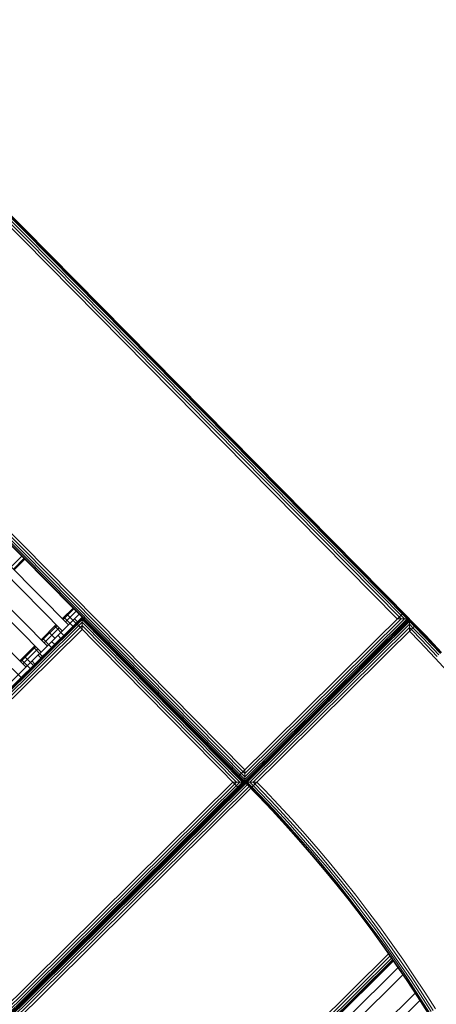
# Model space of a CAD drawing. Extents: x 8379 to 24041, y -6760 to 3949.
# Drawn here: x 20478 to 20964, y -800 to 347 of the extents above; entities that cross this region are included whole.
import ezdxf

# ---------------------------------------------------------------- set-up
doc = ezdxf.new("R2010")
doc.units = 0
doc.header["$LTSCALE"] = 14.285714
doc.layers.add('mitat', color=7, linetype='Continuous', true_color=0x13a538)
doc.layers.add('valine', color=7, linetype='Continuous')
doc.styles.get("Standard").update_dxf_attribs({"font": 'arial.ttf', "height": 60})
doc.dimstyles.new('oma', dxfattribs={"dimtxt": 60, "dimasz": 100, "dimexe": 20, "dimexo": 20, "dimgap": 30, "dimtad": 0, "dimtih": 1, "dimtoh": 1, "dimdec": 0, "dimzin": 0, "dimdsep": 46, "dimtxsty": 'Standard', "dimcen": 0.09, "dimclrd": 256, "dimadec": 0, "dimazin": 0, "dimtfac": 1, "dimtdec": 0, "dimtofl": 0, "dimtmove": 0, "dimatfit": 3, "dimfxl": 1, "dimtolj": 1, "dimtzin": 0, "dimarcsym": 0})

# ---------------------------------------------------------------- blocks, each defined once
blk = doc.blocks.new('*D5020')
at = {"layer": 'Defpoints', "color": 0, "transparency": 16777216}
for p in [(21467.1, 1742.8), (21467.1, -1692.5), (9878.8, -2480.5)]:
    blk.add_point(p, dxfattribs=at)
at = {"layer": 'mitat', "color": 0, "lineweight": -2, "transparency": 16777216}
for p, q in [((9878.8, -2460.5), (9878.8, 1762.8)), ((21467.1, -1672.5), (21467.1, 1762.8))]:
    blk.add_line(p, q, dxfattribs=at)
at = {"layer": 'mitat', "color": 104, "lineweight": -2, "true_color": 0x13a538, "transparency": 16777216}
for p, q in [((9978.8, 1742.8), (15532.8, 1742.8)), ((21367.1, 1742.8), (15813, 1742.8))]:
    blk.add_line(p, q, dxfattribs=at)
at = {"layer": 'mitat', "color": 104, "true_color": 0x13a538, "transparency": 16777216}
for points in [[(9978.8, 1759.5), (9978.8, 1726.1), (9878.8, 1742.8)], [(21367.1, 1759.5), (21367.1, 1726.1), (21467.1, 1742.8)]]:
    blk.add_solid(points, dxfattribs=at)
at = {"layer": 'mitat', "color": 0, "transparency": 16777216, "insert": (15672.9, 1742.8), "char_height": 60, "attachment_point": 5}
blk.add_mtext('\\A1;11588', dxfattribs=at)
blk = doc.blocks.new('*D5024')
at = {"layer": 'Defpoints', "color": 0, "transparency": 16777216}
for p in [(22967.4, 3280.9), (22967.4, -1652.1), (8379.1, -2450.7)]:
    blk.add_point(p, dxfattribs=at)
at = {"layer": 'mitat', "color": 0, "lineweight": -2, "transparency": 16777216}
for p, q in [((8379.1, -2430.7), (8379.1, 3300.9)), ((22967.4, -1632.1), (22967.4, 3300.9))]:
    blk.add_line(p, q, dxfattribs=at)
at = {"layer": 'mitat', "color": 104, "lineweight": -2, "true_color": 0x13a538, "transparency": 16777216}
for p, q in [((8479.1, 3280.9), (15533.1, 3280.9)), ((22867.4, 3280.9), (15813.4, 3280.9))]:
    blk.add_line(p, q, dxfattribs=at)
at = {"layer": 'mitat', "color": 104, "true_color": 0x13a538, "transparency": 16777216}
for points in [[(8479.1, 3297.6), (8479.1, 3264.3), (8379.1, 3280.9)], [(22867.4, 3297.6), (22867.4, 3264.3), (22967.4, 3280.9)]]:
    blk.add_solid(points, dxfattribs=at)
at = {"layer": 'mitat', "color": 0, "transparency": 16777216, "insert": (15673.2, 3280.9), "char_height": 60, "attachment_point": 5}
blk.add_mtext('\\A1;14588', dxfattribs=at)
blk = doc.blocks.new('*D5025')
at = {"layer": 'Defpoints', "color": 0, "transparency": 16777216}
for p in [(16122.6, 2601.6), (17839.9, -6759.5), (23950.1, -6759.5)]:
    blk.add_point(p, dxfattribs=at)
at = {"layer": 'mitat', "color": 0, "lineweight": -2, "transparency": 16777216}
for p, q in [((16142.6, 2601.6), (23970.1, 2601.6)), ((17859.9, -6759.5), (23970.1, -6759.5))]:
    blk.add_line(p, q, dxfattribs=at)
at = {"layer": 'mitat', "color": 104, "lineweight": -2, "true_color": 0x13a538, "transparency": 16777216}
for p, q in [((23950.1, 2501.6), (23950.1, -2018.3)), ((23950.1, -6659.5), (23950.1, -2139.6))]:
    blk.add_line(p, q, dxfattribs=at)
at = {"layer": 'mitat', "color": 104, "true_color": 0x13a538, "transparency": 16777216}
for points in [[(23933.4, 2501.6), (23966.8, 2501.6), (23950.1, 2601.6)], [(23933.4, -6659.5), (23966.8, -6659.5), (23950.1, -6759.5)]]:
    blk.add_solid(points, dxfattribs=at)
at = {"layer": 'mitat', "color": 0, "transparency": 16777216, "insert": (23950.1, -2078.9), "char_height": 60, "attachment_point": 5}
blk.add_mtext('\\A1;9361', dxfattribs=at)

msp = doc.modelspace()

# ---------------------------------------------------------------- linework, layer by layer
at = {"layer": 'valine', "lineweight": 18}
for p, q in [((20054.3, 537.5), (20933, -351.3)), ((20243.9, 344.9), (20932.3, -351.3)), ((20243.9, 342.9), (20930.3, -351.3)), ((20243.9, 339.8), (20927.1, -351.3)), ((20243.9, 335.8), (20923.2, -351.3)), ((20918.8, -351.2), (20243.9, 331.5)), ((20052.1, 155.6), (20741.1, -541.3)), ((20052.6, 155.8), (20741, -540.4)), ((20054.7, 155.8), (20741, -538.4)), ((20057.8, 155.7), (20741, -535.3)), ((20061.7, 155.7), (20741, -531.4)), ((20741, -527), (20066.1, 155.7)), ((20481, -278.2), (20468.5, -290.5)), ((20483.5, -280.8), (20471.1, -293.1)), ((20484.5, -281.7), (20472, -294)), ((20457.9, -293.9), (20528.2, -365)), ((20465, -286.9), (20535.3, -358)), ((20503.3, -389.7), (20433, -318.5)), ((20510.4, -382.6), (20440.1, -311.5)), ((20415.2, -336.1), (20485.5, -407.2)), ((20540.7, -338.6), (20528.3, -350.9)), ((20541.7, -339.6), (20529.2, -351.9)), ((20544.2, -342.2), (20531.8, -354.5)), ((20551.3, -349.3), (19854.4, -1038.3)), ((20551.3, -350), (19855.1, -1038.3)), ((20551.2, -352), (19857.1, -1038.3)), ((20551.2, -355.1), (19860.2, -1038.3)), ((20547.7, -345.7), (20042.9, -844.9)), ((20545.9, -354.5), (20526.4, -373.9)), ((20530.1, -349.1), (20540.6, -359.8)), ((20533.6, -345.6), (20544.5, -356.6)), ((20545.9, -354.5), (20542.4, -351)), ((20551.3, -349.3), (20551.2, -363.4)), ((20738.4, -541.3), (20551.2, -352)), ((20735.3, -541.2), (20551.2, -355.1)), ((20740.4, -541.3), (20551.3, -350)), ((20925.9, -344.2), (20733.9, -534)), ((20932.3, -351.3), (20741, -540.4)), ((20741, -541.1), (20933, -351.3)), ((20930.3, -351.3), (20741, -538.4)), ((20927.1, -351.3), (20741, -535.3)), ((20923.2, -351.3), (20741, -531.4)), ((20741, -541.3), (20933, -351.5)), ((20741.7, -541.3), (20933, -352.2)), ((20743.7, -541.3), (20933, -354.2)), ((20933, -351.3), (20918.8, -351.2)), ((20933, -365.6), (20933, -351.5)), ((20933, -351.5), (20940.1, -358.6)), ((20939.7, -359), (20933, -352.2)), ((20938.7, -360), (20933, -354.2)), ((20551.2, -359), (19864.1, -1038.3)), ((20551.2, -363.4), (19868.5, -1038.4)), ((20521.2, -357.9), (20503.4, -375.5)), ((20522.1, -358.9), (20504.3, -376.5)), ((20524.7, -361.5), (20506.9, -379.1)), ((20512.3, -366.7), (20519.3, -373.8)), ((20519.4, -359.7), (20529.9, -370.4)), ((20544.2, -356.3), (20734, -548.3)), ((20546.7, -358.9), (20547.1, -359.2)), ((20731.3, -541.2), (20551.2, -359)), ((20933, -357.3), (20746.9, -541.4)), ((20748.1, -548.4), (20940.1, -358.6)), ((20750.8, -541.4), (20933, -361.3)), ((20937.1, -361.5), (20933, -357.3)), ((20933, -361.3), (20935.2, -363.5)), ((20944.7, -377.6), (20933, -365.6)), ((20935.2, -363.5), (20946.9, -375.5)), ((20937.1, -361.5), (20948.9, -373.6)), ((20938.7, -360), (20950.5, -372)), ((20951.5, -371.1), (20939.7, -359)), ((20951.9, -370.7), (20940.1, -358.6)), ((20505.2, -373.8), (20515.7, -384.4)), ((20515.7, -377.4), (20519.3, -380.9)), ((20526.4, -373.9), (20522.9, -370.3)), ((20944.7, -377.6), (20963.1, -397.1)), ((20965.3, -395), (20946.9, -375.5)), ((20967.4, -393.1), (20948.9, -373.6)), ((20950.5, -372), (20969, -391.6)), ((20951.5, -371.1), (20970, -390.6)), ((20970.4, -390.3), (20951.9, -370.7)), ((20496.3, -382.5), (20478.5, -400.1)), ((20497.2, -383.5), (20479.4, -401.1)), ((20499.8, -386.1), (20482, -403.7)), ((20494.5, -384.3), (20505, -395)), ((20519.3, -380.9), (20503.3, -396.7)), ((20480.3, -398.4), (20490.8, -409)), ((20483.8, -394.8), (20494.4, -405.5)), ((20492.6, -400.2), (20496.2, -403.8)), ((20499.7, -393.2), (20503.3, -396.7)), ((20981.2, -416.8), (20963.1, -397.1)), ((20469.6, -408.9), (20480.2, -419.6)), ((20496.2, -403.8), (20478.4, -421.3)), ((20741, -527), (20741, -541.1)), ((20735.3, -541.2), (20044.2, -1224.4)), ((20731.3, -541.2), (20044.2, -1220.5)), ((20741.1, -541.3), (20044.2, -1230.3)), ((20740.4, -541.3), (20044.2, -1229.6)), ((20738.4, -541.3), (20044.2, -1227.6)), ((20044.3, -1216.1), (20727, -541.2)), ((20236.2, -1040.5), (20741, -541.3)), ((20236.5, -1040.8), (20741.4, -541.7)), ((20237.5, -1041.8), (20742.4, -542.7)), ((20239.1, -1043.4), (20743.9, -544.3)), ((20241, -1045.4), (20745.9, -546.3)), ((20243.2, -1047.6), (20748, -548.5)), ((20741.1, -541.3), (20727, -541.2)), ((20757.1, -557.7), (20741, -541.3)), ((20755.2, -541.4), (20741, -541.3)), ((20748.1, -548.4), (20741, -541.3)), ((20741.7, -541.3), (20748.4, -548.1)), ((20743.7, -541.3), (20749.4, -547.1)), ((20751, -545.5), (20746.9, -541.4)), ((20757.1, -557.7), (20748.1, -548.4)), ((20748.4, -548.1), (20757.5, -557.4)), ((20758.5, -556.4), (20749.4, -547.1)), ((20750.8, -541.4), (20753, -543.6)), ((20751.1, -545.5), (20760.2, -554.8)), ((20753, -543.6), (20762.1, -552.9)), ((20764.3, -550.8), (20755.2, -541.4)), ((20757.1, -557.7), (20772.9, -574.4)), ((20772.9, -574.4), (20757.1, -557.7)), ((20773.3, -574.1), (20757.5, -557.4)), ((20774.3, -573.1), (20758.5, -556.4)), ((20776, -571.6), (20760.2, -554.8)), ((20762.1, -552.9), (20778, -569.7)), ((20780.2, -567.6), (20764.3, -550.8)), ((20774.3, -573.1), (20789.9, -590.1)), ((20791.6, -588.5), (20776, -571.6)), ((20778, -569.7), (20793.6, -586.7)), ((20795.9, -584.6), (20780.2, -567.6)), ((20788.5, -591.3), (20772.9, -574.4)), ((20772.9, -574.4), (20788.5, -591.3)), ((20788.8, -591), (20773.3, -574.1)), ((20811.3, -601.9), (20795.9, -584.6)), ((20803.8, -608.5), (20788.5, -591.3)), ((20788.5, -591.3), (20803.8, -608.5)), ((20804.1, -608.2), (20788.8, -591)), ((20805.2, -607.2), (20789.9, -590.1)), ((20791.6, -588.5), (20806.9, -605.7)), ((20793.6, -586.7), (20809, -603.9)), ((20805.2, -607.2), (20820.3, -624.6)), ((20806.9, -605.7), (20822, -623.1)), ((20809, -603.9), (20824.1, -621.4)), ((20811.3, -601.9), (20826.4, -619.4)), ((20803.8, -608.5), (20818.8, -625.8)), ((20803.8, -608.5), (20818.8, -625.8)), ((20804.1, -608.2), (20819.2, -625.5)), ((20833.6, -643.4), (20818.8, -625.8)), ((20833.6, -643.4), (20818.8, -625.8)), ((20819.2, -625.5), (20834, -643.1)), ((20819.2, -625.5), (20819.2, -625.5)), ((20835.1, -642.2), (20820.3, -624.6)), ((20836.9, -640.7), (20822, -623.1)), ((20824.1, -621.4), (20839, -639)), ((20841.3, -637), (20826.4, -619.4)), ((20836.9, -640.7), (20851.4, -658.6)), ((20839, -639), (20853.6, -656.9)), ((20841.3, -637), (20856, -654.9)), ((20833.6, -643.4), (20848.2, -661.2)), ((20848.2, -661.2), (20833.6, -643.4)), ((20834, -643.1), (20848.6, -660.9)), ((20849.7, -660), (20835.1, -642.2)), ((20848.2, -661.2), (20862.5, -679.2)), ((20862.5, -679.2), (20848.2, -661.2)), ((20862.8, -678.9), (20848.6, -660.9)), ((20849.7, -660), (20864, -678)), ((20865.8, -676.6), (20851.4, -658.6)), ((20867.9, -675), (20853.6, -656.9)), ((20856, -654.9), (20870.3, -673.1)), ((20882, -693.3), (20867.9, -675)), ((20884.4, -691.4), (20870.3, -673.1)), ((20862.5, -679.2), (20876.5, -697.4)), ((20876.5, -697.4), (20862.5, -679.2)), ((20876.9, -697.1), (20862.8, -678.9)), ((20864, -678), (20878, -696.3)), ((20865.8, -676.6), (20879.8, -694.9)), ((20876.5, -697.4), (20890.2, -715.8)), ((20876.5, -697.4), (20890.2, -715.8)), ((20890.6, -715.6), (20876.9, -697.1)), ((20878, -696.3), (20891.8, -714.7)), ((20879.8, -694.9), (20893.6, -713.4)), ((20895.8, -711.8), (20882, -693.3)), ((20898.3, -709.9), (20884.4, -691.4)), ((20911.8, -728.6), (20898.3, -709.9)), ((20890.2, -715.8), (20903.7, -734.5)), ((20903.7, -734.5), (20890.2, -715.8)), ((20904.1, -734.2), (20890.6, -715.6)), ((20905.3, -733.3), (20891.8, -714.7)), ((20893.6, -713.4), (20907.1, -732)), ((20909.3, -730.4), (20895.8, -711.8)), ((20905.3, -733.3), (20918.5, -752.2)), ((20920.4, -750.9), (20907.1, -732)), ((20909.3, -730.4), (20922.6, -749.3)), ((20925.1, -747.6), (20911.8, -728.6)), ((20390.8, -1253.3), (20908.5, -741.3)), ((20392.2, -1256.1), (20910.3, -743.9)), ((20914.4, -749.6), (20903.7, -734.5)), ((20916.9, -753.3), (20903.7, -734.5)), ((20917.3, -753), (20904.1, -734.2)), ((20393.6, -1258.7), (20912, -746.2)), ((20394.6, -1260.8), (20913.3, -748.1)), ((20395.3, -1262.2), (20914.1, -749.2)), ((20395.5, -1262.6), (20914.4, -749.6)), ((20929.9, -772.3), (20916.9, -753.3)), ((20930.3, -772), (20917.3, -753)), ((20918.5, -752.2), (20931.4, -771.2)), ((20933.3, -769.9), (20920.4, -750.9)), ((20935.6, -768.4), (20922.6, -749.3)), ((20938.2, -766.7), (20925.1, -747.6)), ((20860.6, -815.7), (20919.7, -757.3)), ((20867.7, -822.8), (20925.4, -765.7)), ((20950.9, -786), (20938.2, -766.7)), ((20929.9, -772.3), (20942.5, -791.4)), ((20930.3, -772), (20942.9, -791.2)), ((20944.1, -790.4), (20931.4, -771.2)), ((20933.3, -769.9), (20946, -789.1)), ((20948.3, -787.7), (20935.6, -768.4)), ((20939.5, -786.9), (20885.2, -840.6)), ((20942.9, -791.2), (20955.3, -810.5)), ((20956.5, -809.8), (20944.1, -790.4)), ((20946, -789.1), (20958.4, -808.6)), ((20948.3, -787.7), (20960.7, -807.1)), ((20950.9, -786), (20963.4, -805.5)), ((20892.3, -847.7), (20945.1, -795.5)), ((20942.5, -791.4), (20954.9, -810.8))]:
    msp.add_line(p, q, dxfattribs=at)

# ---------------------------------------------------------------- dimensions: what is measured, and where the dimension line sits
at = {"layer": 'mitat'}
for base, p1, p2, picture, middle in [((22967.4, 3280.9), (8379.1, -2450.7), (22967.4, -1652.1), '*D5024', (15673.2, 3280.9)), ((21467.1, 1742.8), (9878.8, -2480.5), (21467.1, -1692.5), '*D5020', (15672.9, 1742.8))]:
    dim = msp.add_linear_dim(base=base, p1=p1, p2=p2, dimstyle='oma', dxfattribs=at)
    dim.commit()
    dim.dimension.update_dxf_attribs({"geometry": picture, "text_midpoint": middle})
dim = msp.add_linear_dim(base=(23950.1, -6759.5), p1=(16122.6, 2601.6), p2=(17839.9, -6759.5), angle=90, dimstyle='oma', dxfattribs=at)
dim.commit()
dim.dimension.update_dxf_attribs({"geometry": '*D5025', "text_midpoint": (23950.1, -2078.9)})

doc.saveas('drawing.dxf')
